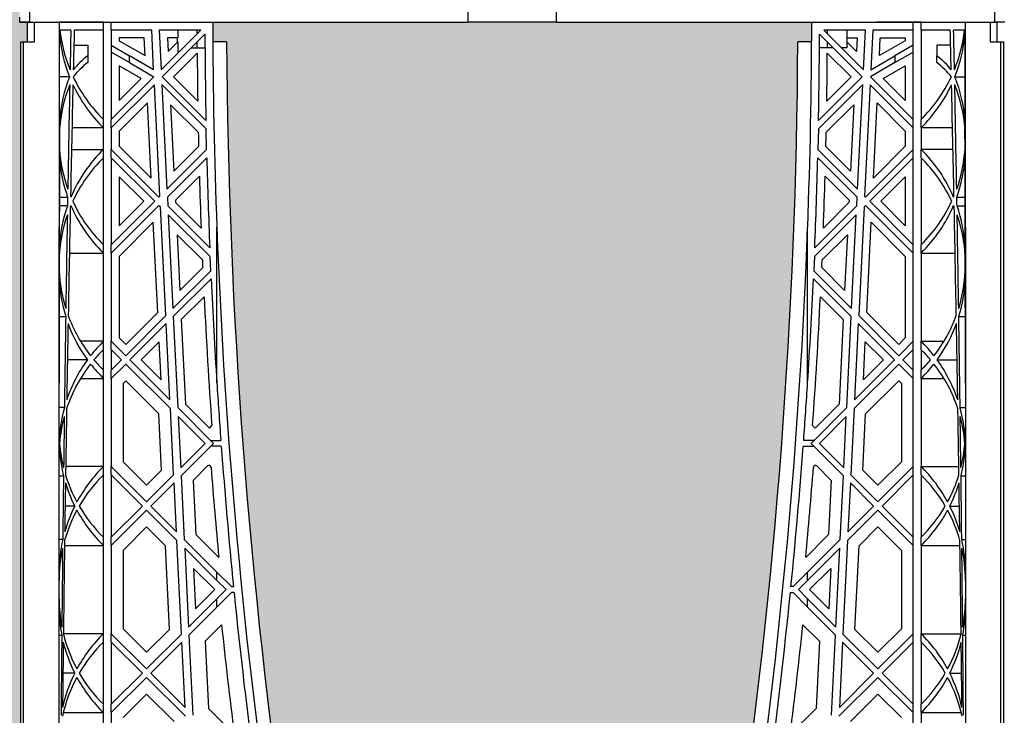
# Model space of a CAD drawing. Units: millimetres. Extents: x 63241 to 63674, y 22809 to 24020.
# Drawn here: x 63478 to 63498, y 23335 to 23349 of the extents above; entities that cross this region are included whole.
import ezdxf

# ---------------------------------------------------------------- set-up
doc = ezdxf.new("R2010")
doc.units = ezdxf.units.MM
doc.header["$LTSCALE"] = 0.4
doc.header["$MEASUREMENT"] = 0
doc.layers.add('GB 1014 ROOTSPACE', color=1, linetype='Continuous')
doc.layers.add('HATCHING', color=7, linetype='Continuous', lineweight=5, true_color=0xbdbdbd)

msp = doc.modelspace()

# ---------------------------------------------------------------- hatches: boundary and pattern name
at = {"layer": 'HATCHING'}
h = msp.add_hatch(dxfattribs=at)
h.set_pattern_fill('EARTH', color=256, scale=3.937, angle=45, style=0)
h.paths.add_polyline_path([(63551.763, 23332.106, 0.035032), (63552.99, 23348.314), (63553.266, 23348.314, 0.000846), (63553.267, 23348.708), (63548.37, 23348.708), (63548.169, 23348.708), (63546.397, 23348.708), (63546.196, 23348.708), (63541.299, 23348.708, 0.000846), (63541.3, 23348.314), (63541.576, 23348.314, 0.035032), (63542.803, 23332.106, 0.345593), (63546.857, 23328.255, 0.047133), (63547.709, 23328.255, 0.345593)])
h.paths.add_polyline_path([(63551.763, 23308.484, 0.035032), (63552.99, 23324.692), (63553.266, 23324.692, 0.000846), (63553.267, 23325.086), (63552.332, 23325.086), (63551.348, 23325.086), (63543.218, 23325.086), (63542.234, 23325.086), (63541.299, 23325.086, 0.000846), (63541.3, 23324.692), (63541.576, 23324.692, 0.035032), (63542.803, 23308.484, 0.345593), (63546.857, 23304.633, 0.047133), (63547.709, 23304.633, 0.345593)])
h.paths.add_polyline_path([(63532.078, 23332.106, 0.035032), (63533.305, 23348.314), (63533.581, 23348.314, 0.000846), (63533.582, 23348.708), (63528.685, 23348.708), (63528.484, 23348.708), (63526.712, 23348.708), (63526.511, 23348.708), (63521.614, 23348.708, 0.000846), (63521.615, 23348.314), (63521.891, 23348.314, 0.035032), (63523.118, 23332.106, 0.345593), (63527.172, 23328.255, 0.047133), (63528.024, 23328.255, 0.345593)])
h.paths.add_polyline_path([(63532.078, 23308.484, 0.035032), (63533.305, 23324.692), (63533.581, 23324.692, 0.000846), (63533.582, 23325.086), (63532.647, 23325.086), (63531.663, 23325.086), (63523.533, 23325.086), (63522.549, 23325.086), (63521.614, 23325.086, 0.000846), (63521.615, 23324.692), (63521.891, 23324.692, 0.035032), (63523.118, 23308.484, 0.345593), (63527.172, 23304.633, 0.047133), (63528.024, 23304.633, 0.345593)])
h.paths.add_polyline_path([(63512.393, 23332.106, 0.035032), (63513.62, 23348.314), (63513.896, 23348.314, 0.000846), (63513.897, 23348.708), (63509, 23348.708), (63508.799, 23348.708), (63507.027, 23348.708), (63506.826, 23348.708), (63501.929, 23348.708, 0.000846), (63501.93, 23348.314), (63502.206, 23348.314, 0.035032), (63503.433, 23332.106, 0.345593), (63507.487, 23328.255, 0.047133), (63508.339, 23328.255, 0.345593)])
h.paths.add_polyline_path([(63512.393, 23308.484, 0.035032), (63513.62, 23324.692), (63513.896, 23324.692, 0.000846), (63513.897, 23325.086), (63512.962, 23325.086), (63511.978, 23325.086), (63503.848, 23325.086), (63502.864, 23325.086), (63501.929, 23325.086, 0.000846), (63501.93, 23324.692), (63502.206, 23324.692, 0.035032), (63503.433, 23308.484, 0.345593), (63507.487, 23304.633, 0.047133), (63508.339, 23304.633, 0.345593)])
h.paths.add_polyline_path([(63492.708, 23332.106, 0.035032), (63493.935, 23348.314), (63494.211, 23348.314, 0.000846), (63494.212, 23348.708), (63489.315, 23348.708), (63489.114, 23348.708), (63487.342, 23348.708), (63487.141, 23348.708), (63482.244, 23348.708, 0.000846), (63482.245, 23348.314), (63482.521, 23348.314, 0.035032), (63483.748, 23332.106, 0.345593), (63487.802, 23328.255, 0.047133), (63488.654, 23328.255, 0.345593)])
h.paths.add_polyline_path([(63492.708, 23308.484, 0.035032), (63493.935, 23324.692), (63494.211, 23324.692, 0.000846), (63494.212, 23325.086), (63493.277, 23325.086), (63492.293, 23325.086), (63484.163, 23325.086), (63483.179, 23325.086), (63482.244, 23325.086, 0.000846), (63482.245, 23324.692), (63482.521, 23324.692, 0.035032), (63483.748, 23308.484, 0.345593), (63487.802, 23304.633, 0.047133), (63488.654, 23304.633, 0.345593)])
h.paths.add_polyline_path([(63478.405, 23332.106), (63478.405, 23348.314), (63478.464, 23348.314), (63478.543, 23348.314), (63478.543, 23348.708), (63478.385, 23348.708), (63478.385, 23348.806), (63478.385, 23349.911), (63478.385, 23349.955), (63478.385, 23350.022), (63478.385, 23351.053), (63478.385, 23351.154), (63478.385, 23351.233), (63478.385, 23351.444), (63478.385, 23351.542), (63478.582, 23351.542), (63478.975, 23351.542), (63478.976, 23351.661), (63478.385, 23351.661), (63478.385, 23350.204), (63477.992, 23351.188), (63477.992, 23359.849), (63478.385, 23360.834), (63478.385, 23361.424), (63468.543, 23361.424), (63458.7, 23361.424, -0.018883), (63470.911, 23360.963, -0.348317), (63472.707, 23359.303, -0.072507), (63472.707, 23343.86, -0.348317), (63470.911, 23342.201, -0.037779), (63446.49, 23342.201, -0.348317), (63444.693, 23343.86, -0.072507), (63444.693, 23359.303, -0.348317), (63446.49, 23360.963, -0.018883), (63458.7, 23361.424), (63448.858, 23361.424), (63439.015, 23361.424), (63439.015, 23360.834), (63439.409, 23359.849), (63439.409, 23351.188), (63439.015, 23350.204), (63439.015, 23351.661), (63438.425, 23351.661), (63438.426, 23351.542), (63438.818, 23351.542), (63438.991, 23351.542), (63439.015, 23351.562), (63439.015, 23351.542), (63439.015, 23351.444), (63439.015, 23351.233), (63439.015, 23351.154), (63439.015, 23351.053), (63439.015, 23350.022), (63439.015, 23349.955), (63439.015, 23349.911), (63439.015, 23348.806), (63439.015, 23348.708), (63438.858, 23348.708), (63438.858, 23348.314), (63438.937, 23348.314), (63438.996, 23348.314), (63438.996, 23332.106), (63438.937, 23332.106), (63438.937, 23328.255, 0.01949), (63438.582, 23328.235), (63438.799, 23328.235), (63438.799, 23325.086), (63438.858, 23325.086), (63438.858, 23324.692), (63438.937, 23324.692), (63438.996, 23324.692), (63438.996, 23308.484), (63438.937, 23308.484), (63438.937, 23304.633, 0.01949), (63438.582, 23304.613), (63438.799, 23304.613), (63438.799, 23301.464), (63439.232, 23301.464), (63439.232, 23304.613), (63439.448, 23304.613, 0.019485), (63439.094, 23304.633), (63439.094, 23308.484), (63439.035, 23308.484), (63439.035, 23324.692), (63439.094, 23324.692), (63439.173, 23324.692), (63439.173, 23325.086), (63439.212, 23325.086), (63439.311, 23325.086), (63439.804, 23325.086), (63440.689, 23325.086), (63442.874, 23325.086, 0.000846), (63442.875, 23324.692), (63443.151, 23324.692, 0.035032), (63444.378, 23308.484, 0.345593), (63448.432, 23304.633, 0.047133), (63449.284, 23304.633, 0.345593), (63453.337, 23308.484, 0.035032), (63454.565, 23324.692), (63454.841, 23324.692, 0.000846), (63454.842, 23325.086), (63456.141, 23325.086), (63457.027, 23325.086), (63458.543, 23325.086), (63458.543, 23324.692), (63458.622, 23324.692), (63458.681, 23324.692), (63458.681, 23308.484), (63458.622, 23308.484), (63458.622, 23304.633, 0.01949), (63458.267, 23304.613), (63458.484, 23304.613), (63458.484, 23301.464), (63458.917, 23301.464), (63458.917, 23304.613), (63459.133, 23304.613, 0.019485), (63458.779, 23304.633), (63458.779, 23308.484), (63458.72, 23308.484), (63458.72, 23324.692), (63458.779, 23324.692), (63458.858, 23324.692), (63458.858, 23325.086), (63458.897, 23325.086), (63458.996, 23325.086), (63459.489, 23325.086), (63460.374, 23325.086), (63462.559, 23325.086, 0.000846), (63462.56, 23324.692), (63462.836, 23324.692, 0.035032), (63464.063, 23308.484, 0.345593), (63468.117, 23304.633, 0.047133), (63468.969, 23304.633, 0.345593), (63473.023, 23308.484, 0.035032), (63474.25, 23324.692), (63474.526, 23324.692, 0.000846), (63474.527, 23325.086), (63475.826, 23325.086), (63476.712, 23325.086), (63478.228, 23325.086), (63478.228, 23324.692), (63478.307, 23324.692), (63478.366, 23324.692), (63478.366, 23308.484), (63478.307, 23308.484), (63478.307, 23304.633, 0.01949), (63477.952, 23304.613), (63478.169, 23304.613), (63478.169, 23301.464), (63478.602, 23301.464), (63478.602, 23304.613), (63478.818, 23304.613, 0.019485), (63478.464, 23304.633), (63478.464, 23308.484), (63478.405, 23308.484), (63478.405, 23324.692), (63478.464, 23324.692), (63478.543, 23324.692), (63478.543, 23325.086), (63478.582, 23325.086), (63478.602, 23325.086), (63478.602, 23328.235), (63478.818, 23328.235, 0.019485), (63478.464, 23328.255), (63478.464, 23332.106)])
h.paths.add_polyline_path([(63433.652, 23332.106, 0.035032), (63434.88, 23348.314), (63435.156, 23348.314, 0.000846), (63435.157, 23348.708), (63430.26, 23348.708), (63430.059, 23348.708), (63428.287, 23348.708), (63428.086, 23348.708), (63423.189, 23348.708, 0.000846), (63423.19, 23348.314), (63423.466, 23348.314, 0.035032), (63424.693, 23332.106, 0.345593), (63428.747, 23328.255, 0.047133), (63429.599, 23328.255, 0.345593)])
h.paths.add_polyline_path([(63433.652, 23308.484, 0.035032), (63434.88, 23324.692), (63435.156, 23324.692, 0.000846), (63435.157, 23325.086), (63434.222, 23325.086), (63433.238, 23325.086), (63425.108, 23325.086), (63424.124, 23325.086), (63423.189, 23325.086, 0.000846), (63423.19, 23324.692), (63423.466, 23324.692, 0.035032), (63424.693, 23308.484, 0.345593), (63428.747, 23304.633, 0.047133), (63429.599, 23304.633, 0.345593)])
h.paths.add_polyline_path([(63413.967, 23332.106, 0.035032), (63415.195, 23348.314), (63415.47, 23348.314, 0.000846), (63415.472, 23348.708), (63410.575, 23348.708), (63410.374, 23348.708), (63408.602, 23348.708), (63408.401, 23348.708), (63403.504, 23348.708, 0.000846), (63403.505, 23348.314), (63403.781, 23348.314, 0.035032), (63405.008, 23332.106, 0.345593), (63409.062, 23328.255, 0.047133), (63409.914, 23328.255, 0.345593)])
h.paths.add_polyline_path([(63413.967, 23308.484, 0.035032), (63415.195, 23324.692), (63415.47, 23324.692, 0.000846), (63415.472, 23325.086), (63414.537, 23325.086), (63413.553, 23325.086), (63405.423, 23325.086), (63404.439, 23325.086), (63403.504, 23325.086, 0.000846), (63403.505, 23324.692), (63403.781, 23324.692, 0.035032), (63405.008, 23308.484, 0.345593), (63409.062, 23304.633, 0.047133), (63409.914, 23304.633, 0.345593)])
h.paths.add_polyline_path([(63394.282, 23332.106, 0.035032), (63395.51, 23348.314), (63395.785, 23348.314, 0.000846), (63395.787, 23348.708), (63390.89, 23348.708), (63390.689, 23348.708), (63388.917, 23348.708), (63388.716, 23348.708), (63383.818, 23348.708, 0.000846), (63383.82, 23348.314), (63384.096, 23348.314, 0.035032), (63385.323, 23332.106, 0.345593), (63389.377, 23328.255, 0.047133), (63390.229, 23328.255, 0.345593)])
h.paths.add_polyline_path([(63394.282, 23308.484, 0.035032), (63395.51, 23324.692), (63395.785, 23324.692, 0.000846), (63395.787, 23325.086), (63394.852, 23325.086), (63393.868, 23325.086), (63385.738, 23325.086), (63384.754, 23325.086), (63383.818, 23325.086, 0.000846), (63383.82, 23324.692), (63384.096, 23324.692, 0.035032), (63385.323, 23308.484, 0.345593), (63389.377, 23304.633, 0.047133), (63390.229, 23304.633, 0.345593)])
h.paths.add_polyline_path([(63374.597, 23332.106, 0.035032), (63375.825, 23348.314), (63376.1, 23348.314, 0.000846), (63376.102, 23348.708), (63371.205, 23348.708), (63371.004, 23348.708), (63369.921, 23348.708), (63369.921, 23343.708, -1), (63365.984, 23343.708), (63365.984, 23348.708), (63364.133, 23348.708, 0.000846), (63364.135, 23348.314), (63364.411, 23348.314, 0.035032), (63365.638, 23332.106, 0.345593), (63369.692, 23328.255, 0.047133), (63370.544, 23328.255, 0.345593)])
h.paths.add_polyline_path([(63374.597, 23308.484, 0.035032), (63375.825, 23324.692), (63376.1, 23324.692, 0.000846), (63376.102, 23325.086), (63375.167, 23325.086), (63374.183, 23325.086), (63366.053, 23325.086), (63365.069, 23325.086), (63364.133, 23325.086, 0.000846), (63364.135, 23324.692), (63364.411, 23324.692, 0.035032), (63365.638, 23308.484, 0.345593), (63369.692, 23304.633, 0.047133), (63370.544, 23304.633, 0.345593)])
h.paths.add_polyline_path([(63547.401, 23343.708, -1), (63551.338, 23343.708, -1)], flags=16)
h.paths.add_polyline_path([(63473.464, 23351.661, -1), (63477.401, 23351.661, -1)], flags=16)
h.paths.add_polyline_path([(63440, 23351.661, -1), (63443.937, 23351.661, -1)], flags=16)

# ---------------------------------------------------------------- linework, layer by layer
at = {"layer": 'GB 1014 ROOTSPACE', "linetype": 'Continuous'}
for p, q in [((63478.582, 23351.542), (63478.582, 23348.708)), ((63487.325, 23350.676), (63487.342, 23348.708)), ((63489.114, 23348.708), (63489.131, 23350.676)), ((63497.874, 23348.708), (63497.874, 23348.992)), ((63478.385, 23348.708), (63478.385, 23348.806)), ((63478.385, 23348.708), (63478.543, 23348.708)), ((63478.582, 23348.708), (63478.385, 23348.708)), ((63478.543, 23348.708), (63478.681, 23348.708)), ((63478.543, 23348.708), (63478.681, 23348.708)), ((63478.543, 23348.314), (63478.543, 23348.708)), ((63478.582, 23348.708), (63487.141, 23348.708)), ((63478.582, 23348.708), (63482.244, 23348.708)), ((63478.681, 23348.708), (63479.174, 23348.708)), ((63478.681, 23348.314), (63478.681, 23348.708)), ((63478.681, 23348.708), (63479.174, 23348.708)), ((63480.059, 23348.708), (63479.174, 23348.708)), ((63480.059, 23348.708), (63479.174, 23348.708)), ((63480.059, 23348.55), (63480.059, 23348.708)), ((63480.216, 23348.55), (63480.216, 23348.708)), ((63487.141, 23348.708), (63487.342, 23348.708)), ((63489.114, 23348.708), (63487.342, 23348.708)), ((63489.114, 23348.708), (63489.315, 23348.708)), ((63489.315, 23348.708), (63497.874, 23348.708)), ((63494.212, 23348.708), (63497.913, 23348.708)), ((63496.397, 23348.708), (63495.511, 23348.708)), ((63496.24, 23348.55), (63496.24, 23348.708)), ((63496.397, 23348.55), (63496.397, 23348.708)), ((63497.775, 23348.708), (63497.775, 23348.314)), ((63498.07, 23348.708), (63497.874, 23348.708)), ((63497.913, 23348.708), (63497.913, 23348.314)), ((63479.408, 23348.55), (63479.19, 23348.55)), ((63480.059, 23348.55), (63479.475, 23348.55)), ((63480.059, 23346.763), (63480.059, 23348.55)), ((63480.216, 23348.55), (63480.216, 23346.763)), ((63481.023, 23348.55), (63480.216, 23348.55)), ((63480.873, 23348.393), (63480.374, 23348.393)), ((63480.374, 23348.393), (63480.374, 23348.336)), ((63480.891, 23348.038), (63480.873, 23348.393)), ((63481.062, 23347.757), (63481.023, 23348.55)), ((63482.003, 23348.55), (63481.171, 23348.55)), ((63481.171, 23348.55), (63481.21, 23347.757)), ((63481.21, 23347.757), (63482.003, 23348.55)), ((63482.087, 23348.467), (63481.235, 23347.615)), ((63481.336, 23348.393), (63481.35, 23348.12)), ((63481.543, 23348.393), (63481.336, 23348.393)), ((63481.535, 23348.393), (63481.535, 23348.305)), ((63481.543, 23348.55), (63481.543, 23348.393)), ((63481.929, 23348.476), (63481.929, 23348.55)), ((63495.221, 23347.615), (63494.369, 23348.467)), ((63495.285, 23348.55), (63494.453, 23348.55)), ((63494.453, 23348.55), (63495.246, 23347.757)), ((63494.527, 23348.476), (63494.527, 23348.55)), ((63494.913, 23348.55), (63494.913, 23348.393)), ((63494.913, 23348.393), (63495.119, 23348.393)), ((63494.921, 23348.305), (63494.921, 23348.393)), ((63495.119, 23348.393), (63495.106, 23348.12)), ((63495.246, 23347.757), (63495.285, 23348.55)), ((63495.433, 23348.55), (63495.393, 23347.757)), ((63496.24, 23348.55), (63495.433, 23348.55)), ((63495.565, 23348.038), (63495.583, 23348.393)), ((63495.583, 23348.393), (63496.082, 23348.393)), ((63496.082, 23348.393), (63496.082, 23348.336)), ((63496.24, 23346.763), (63496.24, 23348.55)), ((63496.397, 23348.55), (63496.397, 23346.763)), ((63496.981, 23348.55), (63496.397, 23348.55)), ((63497.265, 23348.55), (63497.048, 23348.55)), ((63478.405, 23332.106), (63478.405, 23348.314)), ((63478.405, 23348.314), (63478.464, 23348.314)), ((63478.464, 23332.106), (63478.464, 23348.314)), ((63478.464, 23348.314), (63478.681, 23348.314)), ((63479.468, 23348.245), (63479.744, 23348.245)), ((63479.744, 23348.245), (63479.744, 23348.036)), ((63480.216, 23348.245), (63480.58, 23348.036)), ((63480.374, 23348.336), (63480.891, 23348.038)), ((63481.35, 23348.12), (63481.543, 23348.313)), ((63481.543, 23348.313), (63481.543, 23348.09)), ((63481.816, 23348.196), (63481.929, 23348.196)), ((63481.929, 23348.196), (63481.929, 23348.309)), ((63481.929, 23348.196), (63482.088, 23348.196)), ((63482.521, 23348.314), (63482.245, 23348.314)), ((63494.211, 23348.314), (63493.935, 23348.314)), ((63494.527, 23348.196), (63494.367, 23348.196)), ((63494.527, 23348.196), (63494.527, 23348.309)), ((63494.64, 23348.196), (63494.527, 23348.196)), ((63494.913, 23348.196), (63494.807, 23348.196)), ((63495.106, 23348.12), (63494.913, 23348.313)), ((63494.913, 23348.313), (63494.913, 23348.196)), ((63496.082, 23348.336), (63495.565, 23348.038)), ((63496.24, 23348.245), (63495.876, 23348.036)), ((63496.988, 23348.245), (63496.712, 23348.245)), ((63496.712, 23348.245), (63496.712, 23348.036)), ((63497.775, 23348.314), (63497.992, 23348.314)), ((63497.992, 23332.106), (63497.992, 23348.314)), ((63497.992, 23348.314), (63498.051, 23348.314)), ((63498.051, 23332.106), (63498.051, 23348.314)), ((63479.744, 23348.036), (63479.744, 23347.899)), ((63480.58, 23347.899), (63480.216, 23348.109)), ((63481.062, 23347.757), (63480.58, 23348.036)), ((63480.58, 23347.899), (63480.58, 23348.036)), ((63481.932, 23348.089), (63481.458, 23347.615)), ((63494.524, 23348.089), (63494.998, 23347.615)), ((63495.393, 23347.757), (63495.876, 23348.036)), ((63495.876, 23347.899), (63496.24, 23348.109)), ((63495.876, 23348.036), (63495.876, 23347.899)), ((63496.712, 23347.899), (63496.712, 23348.036)), ((63480.813, 23347.583), (63480.374, 23347.836)), ((63480.374, 23347.836), (63480.374, 23347.143)), ((63480.58, 23347.899), (63481.069, 23347.617)), ((63495.876, 23347.899), (63495.387, 23347.617)), ((63495.643, 23347.583), (63496.082, 23347.836)), ((63496.082, 23347.836), (63496.082, 23347.143)), ((63479.381, 23347.615), (63479.182, 23347.615)), ((63480.216, 23346.763), (63481.069, 23347.617)), ((63482.107, 23346.743), (63481.235, 23347.615)), ((63481.458, 23347.615), (63481.943, 23347.13)), ((63494.349, 23346.743), (63495.221, 23347.615)), ((63494.998, 23347.615), (63494.513, 23347.13)), ((63495.387, 23347.617), (63496.24, 23346.763)), ((63497.075, 23347.615), (63497.274, 23347.615)), ((63481.077, 23347.457), (63480.216, 23346.596)), ((63480.374, 23347.143), (63480.813, 23347.583)), ((63481.187, 23345.229), (63481.077, 23347.457)), ((63481.225, 23347.458), (63481.328, 23345.37)), ((63481.225, 23347.458), (63482.11, 23346.573)), ((63495.231, 23347.458), (63494.345, 23346.573)), ((63495.128, 23345.37), (63495.231, 23347.458)), ((63495.379, 23347.457), (63495.269, 23345.229)), ((63496.24, 23346.596), (63495.379, 23347.457)), ((63496.082, 23347.143), (63495.643, 23347.583)), ((63480.937, 23347.095), (63480.374, 23346.531)), ((63481.012, 23345.59), (63480.937, 23347.095)), ((63481.954, 23346.506), (63481.402, 23347.058)), ((63481.402, 23347.058), (63481.468, 23345.732)), ((63494.502, 23346.506), (63495.053, 23347.058)), ((63495.053, 23347.058), (63494.988, 23345.732)), ((63495.444, 23345.59), (63495.518, 23347.095)), ((63495.518, 23347.095), (63496.082, 23346.531)), ((63480.059, 23346.596), (63480.059, 23346.763)), ((63480.216, 23346.596), (63480.216, 23346.763)), ((63496.24, 23346.596), (63496.24, 23346.763)), ((63496.397, 23346.596), (63496.397, 23346.763)), ((63479.181, 23346.573), (63479.18, 23346.161)), ((63480.059, 23346.596), (63479.43, 23346.596)), ((63480.059, 23346.163), (63480.059, 23346.596)), ((63480.216, 23346.596), (63480.216, 23346.163)), ((63480.374, 23346.531), (63480.374, 23346.228)), ((63482.119, 23346.161), (63482.11, 23346.573)), ((63494.345, 23346.573), (63494.336, 23346.161)), ((63496.082, 23346.531), (63496.082, 23346.228)), ((63496.24, 23346.163), (63496.24, 23346.596)), ((63496.397, 23346.596), (63496.397, 23346.163)), ((63497.026, 23346.596), (63496.397, 23346.596)), ((63497.276, 23346.161), (63497.275, 23346.573)), ((63480.374, 23346.228), (63481.012, 23345.59)), ((63481.468, 23345.732), (63481.96, 23346.225)), ((63494.988, 23345.732), (63494.495, 23346.225)), ((63496.082, 23346.228), (63495.444, 23345.59)), ((63479.42, 23346.163), (63480.059, 23346.163)), ((63480.059, 23345.996), (63480.059, 23346.163)), ((63480.216, 23345.996), (63480.216, 23346.163)), ((63481.169, 23345.21), (63480.216, 23346.163)), ((63481.328, 23345.37), (63482.119, 23346.161)), ((63494.336, 23346.161), (63495.128, 23345.37)), ((63495.287, 23345.21), (63496.24, 23346.163)), ((63496.24, 23345.996), (63496.24, 23346.163)), ((63497.035, 23346.163), (63496.397, 23346.163)), ((63496.397, 23345.996), (63496.397, 23346.163)), ((63480.059, 23344.258), (63480.059, 23345.996)), ((63480.216, 23345.996), (63480.216, 23344.258)), ((63480.216, 23345.996), (63481.085, 23345.127)), ((63482.124, 23345.998), (63481.336, 23345.211)), ((63495.12, 23345.211), (63494.332, 23345.998)), ((63496.24, 23345.996), (63495.371, 23345.127)), ((63496.24, 23344.258), (63496.24, 23345.996)), ((63496.397, 23345.996), (63496.397, 23344.258)), ((63480.863, 23345.127), (63480.374, 23345.616)), ((63480.374, 23345.616), (63480.374, 23344.638)), ((63481.976, 23345.628), (63481.497, 23345.149)), ((63494.48, 23345.628), (63494.959, 23345.149)), ((63495.593, 23345.127), (63496.082, 23345.616)), ((63496.082, 23345.616), (63496.082, 23344.638)), ((63479.178, 23345.211), (63479.343, 23345.211)), ((63480.216, 23344.258), (63481.085, 23345.127)), ((63481.169, 23345.043), (63480.216, 23344.091)), ((63480.374, 23344.638), (63480.863, 23345.127)), ((63481.169, 23345.21), (63481.187, 23345.229)), ((63481.169, 23345.043), (63481.198, 23345.014)), ((63481.336, 23345.211), (63481.345, 23345.035)), ((63481.497, 23345.149), (63481.499, 23345.103)), ((63481.499, 23345.103), (63482.01, 23344.592)), ((63494.957, 23345.103), (63494.446, 23344.592)), ((63494.959, 23345.149), (63494.957, 23345.103)), ((63495.111, 23345.035), (63495.12, 23345.211)), ((63495.287, 23345.043), (63495.258, 23345.014)), ((63495.269, 23345.229), (63495.287, 23345.21)), ((63496.24, 23344.091), (63495.287, 23345.043)), ((63495.371, 23345.127), (63496.24, 23344.258)), ((63496.082, 23344.638), (63495.593, 23345.127)), ((63497.113, 23345.211), (63497.278, 23345.211)), ((63479.34, 23345.035), (63479.178, 23345.035)), ((63481.305, 23342.841), (63481.198, 23345.014)), ((63482.183, 23344.196), (63481.345, 23345.035)), ((63481.353, 23344.859), (63481.446, 23342.982)), ((63481.353, 23344.859), (63482.191, 23344.022)), ((63495.102, 23344.859), (63494.265, 23344.022)), ((63494.273, 23344.196), (63495.111, 23345.035)), ((63495.01, 23342.982), (63495.102, 23344.859)), ((63495.258, 23345.014), (63495.151, 23342.841)), ((63497.116, 23345.035), (63497.278, 23345.035)), ((63481.055, 23344.707), (63480.374, 23344.026)), ((63481.144, 23342.903), (63481.055, 23344.707)), ((63495.311, 23342.903), (63495.4, 23344.707)), ((63495.4, 23344.707), (63496.082, 23344.026)), ((63479.173, 23332.066), (63479.173, 23344.606)), ((63482.036, 23343.954), (63481.531, 23344.459)), ((63481.531, 23344.459), (63481.586, 23343.345)), ((63482.325, 23341.5), (63482.325, 23344.606)), ((63494.131, 23341.5), (63494.131, 23344.606)), ((63494.42, 23343.954), (63494.925, 23344.459)), ((63494.925, 23344.459), (63494.87, 23343.345)), ((63497.283, 23344.606), (63497.283, 23332.066)), ((63480.059, 23344.091), (63480.059, 23344.258)), ((63480.216, 23344.091), (63480.216, 23344.258)), ((63496.24, 23344.091), (63496.24, 23344.258)), ((63496.397, 23344.091), (63496.397, 23344.258)), ((63479.378, 23344.091), (63480.059, 23344.091)), ((63480.059, 23342.329), (63480.059, 23344.091)), ((63480.216, 23344.091), (63480.216, 23342.329)), ((63496.24, 23342.329), (63496.24, 23344.091)), ((63496.397, 23344.091), (63496.397, 23342.329)), ((63496.397, 23344.091), (63497.078, 23344.091)), ((63479.176, 23344.022), (63479.175, 23343.739)), ((63480.374, 23344.026), (63480.374, 23342.394)), ((63482.203, 23343.739), (63482.191, 23344.022)), ((63494.265, 23344.022), (63494.253, 23343.739)), ((63496.082, 23344.026), (63496.082, 23342.394)), ((63497.281, 23343.739), (63497.28, 23344.022)), ((63481.446, 23342.982), (63482.203, 23343.739)), ((63481.586, 23343.345), (63482.042, 23343.801)), ((63494.253, 23343.739), (63495.01, 23342.982)), ((63494.87, 23343.345), (63494.413, 23343.801)), ((63482.21, 23343.579), (63481.454, 23342.823)), ((63495.002, 23342.823), (63494.246, 23343.579)), ((63482.07, 23343.216), (63481.615, 23342.761)), ((63494.386, 23343.216), (63494.841, 23342.761)), ((63480.504, 23342.263), (63481.144, 23342.903)), ((63495.952, 23342.263), (63495.311, 23342.903)), ((63479.174, 23342.823), (63479.304, 23342.823)), ((63480.504, 23342.04), (63481.305, 23342.841)), ((63481.313, 23342.682), (63480.588, 23341.957)), ((63481.388, 23341.156), (63481.313, 23342.682)), ((63481.454, 23342.823), (63481.544, 23341.001)), ((63481.615, 23342.761), (63481.698, 23341.069)), ((63494.841, 23342.761), (63494.758, 23341.069)), ((63494.912, 23341.001), (63495.002, 23342.823)), ((63495.143, 23342.682), (63495.067, 23341.156)), ((63495.868, 23341.957), (63495.143, 23342.682)), ((63495.151, 23342.841), (63495.952, 23342.04)), ((63497.152, 23342.823), (63497.282, 23342.823)), ((63480.059, 23342.329), (63479.602, 23342.329)), ((63480.059, 23342.162), (63480.059, 23342.329)), ((63480.216, 23342.162), (63480.216, 23342.329)), ((63480.504, 23342.04), (63480.216, 23342.329)), ((63480.374, 23342.394), (63480.504, 23342.263)), ((63481.173, 23342.32), (63480.811, 23341.957)), ((63481.211, 23341.556), (63481.173, 23342.32)), ((63495.245, 23341.556), (63495.283, 23342.32)), ((63495.283, 23342.32), (63495.645, 23341.957)), ((63496.082, 23342.394), (63495.952, 23342.263)), ((63495.952, 23342.04), (63496.24, 23342.329)), ((63496.24, 23342.162), (63496.24, 23342.329)), ((63496.397, 23342.329), (63496.854, 23342.329)), ((63496.397, 23342.162), (63496.397, 23342.329)), ((63480.059, 23341.752), (63480.059, 23342.162)), ((63480.216, 23342.162), (63480.216, 23341.752)), ((63480.216, 23342.162), (63480.421, 23341.957)), ((63496.24, 23342.162), (63496.035, 23341.957)), ((63496.24, 23341.752), (63496.24, 23342.162)), ((63496.397, 23342.162), (63496.397, 23341.752)), ((63479.738, 23341.957), (63479.339, 23341.957)), ((63480.216, 23341.752), (63480.421, 23341.957)), ((63481.388, 23341.156), (63480.588, 23341.957)), ((63480.811, 23341.957), (63481.211, 23341.556)), ((63495.067, 23341.156), (63495.868, 23341.957)), ((63495.645, 23341.957), (63495.245, 23341.556)), ((63496.035, 23341.957), (63496.24, 23341.752)), ((63496.718, 23341.957), (63497.117, 23341.957)), ((63480.059, 23341.585), (63480.059, 23341.752)), ((63480.504, 23341.873), (63480.216, 23341.585)), ((63480.216, 23341.585), (63480.216, 23341.752)), ((63480.504, 23341.873), (63481.397, 23340.981)), ((63495.952, 23341.873), (63495.059, 23340.981)), ((63496.24, 23341.585), (63495.952, 23341.873)), ((63496.24, 23341.585), (63496.24, 23341.752)), ((63496.397, 23341.585), (63496.397, 23341.752)), ((63479.602, 23341.585), (63480.059, 23341.585)), ((63480.059, 23339.823), (63480.059, 23341.585)), ((63480.216, 23341.585), (63480.216, 23339.823)), ((63480.504, 23341.539), (63480.452, 23341.487)), ((63481.166, 23340.878), (63480.504, 23341.539)), ((63495.29, 23340.878), (63495.952, 23341.539)), ((63495.952, 23341.539), (63496.004, 23341.487)), ((63496.24, 23339.823), (63496.24, 23341.585)), ((63496.397, 23341.585), (63496.397, 23339.823)), ((63496.397, 23341.585), (63496.854, 23341.585)), ((63480.452, 23341.487), (63480.452, 23339.921)), ((63496.004, 23341.487), (63496.004, 23339.921)), ((63479.278, 23341.001), (63479.173, 23341.001)), ((63481.462, 23339.658), (63481.397, 23340.981)), ((63482.258, 23340.287), (63481.544, 23341.001)), ((63481.698, 23341.069), (63482.175, 23340.593)), ((63494.198, 23340.287), (63494.912, 23341.001)), ((63494.758, 23341.069), (63494.281, 23340.593)), ((63495.059, 23340.981), (63494.993, 23339.658)), ((63497.178, 23341.001), (63497.283, 23341.001)), ((63481.221, 23339.751), (63481.166, 23340.878)), ((63481.553, 23340.825), (63481.603, 23339.799)), ((63481.553, 23340.825), (63482.091, 23340.287)), ((63494.903, 23340.825), (63494.365, 23340.287)), ((63494.852, 23339.799), (63494.903, 23340.825)), ((63495.234, 23339.751), (63495.29, 23340.878)), ((63482.175, 23340.593), (63482.225, 23340.643)), ((63494.281, 23340.593), (63494.231, 23340.643)), ((63482.199, 23340.346), (63482.405, 23340.346)), ((63494.257, 23340.346), (63494.051, 23340.346)), ((63479.174, 23340.287), (63479.173, 23340.287)), ((63481.603, 23339.799), (63482.091, 23340.287)), ((63482.258, 23340.287), (63481.611, 23339.64)), ((63482.413, 23340.228), (63482.199, 23340.228)), ((63494.042, 23340.228), (63494.257, 23340.228)), ((63494.845, 23339.64), (63494.198, 23340.287)), ((63494.365, 23340.287), (63494.852, 23339.799)), ((63497.282, 23340.287), (63497.283, 23340.287)), ((63480.059, 23339.823), (63479.304, 23339.823)), ((63480.059, 23339.656), (63480.059, 23339.823)), ((63480.216, 23339.656), (63480.216, 23339.823)), ((63480.922, 23339.117), (63480.216, 23339.823)), ((63480.452, 23339.921), (63480.922, 23339.451)), ((63480.922, 23339.451), (63481.221, 23339.751)), ((63482.141, 23339.836), (63481.852, 23339.547)), ((63494.314, 23339.836), (63494.604, 23339.547)), ((63495.534, 23339.451), (63495.234, 23339.751)), ((63496.004, 23339.921), (63495.534, 23339.451)), ((63495.534, 23339.117), (63496.24, 23339.823)), ((63496.24, 23339.656), (63496.24, 23339.823)), ((63496.397, 23339.823), (63497.152, 23339.823)), ((63496.397, 23339.656), (63496.397, 23339.823)), ((63479.173, 23339.64), (63479.26, 23339.64)), ((63480.059, 23338.412), (63480.059, 23339.656)), ((63480.216, 23339.656), (63480.216, 23338.412)), ((63480.216, 23339.656), (63480.838, 23339.034)), ((63480.922, 23339.117), (63481.462, 23339.658)), ((63481.611, 23339.64), (63481.674, 23338.365)), ((63481.852, 23339.547), (63481.906, 23338.468)), ((63494.604, 23339.547), (63494.55, 23338.468)), ((63494.782, 23338.365), (63494.845, 23339.64)), ((63494.993, 23339.658), (63495.534, 23339.117)), ((63496.24, 23339.656), (63495.617, 23339.034)), ((63496.24, 23338.412), (63496.24, 23339.656)), ((63496.397, 23339.656), (63496.397, 23338.412)), ((63497.196, 23339.64), (63497.283, 23339.64)), ((63481.47, 23339.499), (63481.005, 23339.034)), ((63481.519, 23338.521), (63481.47, 23339.499)), ((63494.985, 23339.499), (63494.937, 23338.521)), ((63495.45, 23339.034), (63494.985, 23339.499)), ((63479.484, 23339.034), (63479.292, 23339.034)), ((63480.216, 23338.412), (63480.838, 23339.034)), ((63480.922, 23338.95), (63480.216, 23338.245)), ((63480.922, 23338.95), (63481.527, 23338.345)), ((63481.519, 23338.521), (63481.005, 23339.034)), ((63495.534, 23338.95), (63494.928, 23338.345)), ((63494.937, 23338.521), (63495.45, 23339.034)), ((63496.24, 23338.245), (63495.534, 23338.95)), ((63495.617, 23339.034), (63496.24, 23338.412)), ((63496.972, 23339.034), (63497.164, 23339.034)), ((63480.922, 23338.616), (63480.452, 23338.147)), ((63481.296, 23338.242), (63480.922, 23338.616)), ((63495.16, 23338.242), (63495.534, 23338.616)), ((63495.534, 23338.616), (63496.004, 23338.147)), ((63479.245, 23338.365), (63479.173, 23338.365)), ((63480.059, 23338.245), (63480.059, 23338.412)), ((63480.216, 23338.245), (63480.216, 23338.412)), ((63482.325, 23337.714), (63481.674, 23338.365)), ((63481.906, 23338.468), (63482.364, 23338.009)), ((63494.55, 23338.468), (63494.092, 23338.009)), ((63494.131, 23337.714), (63494.782, 23338.365)), ((63496.24, 23338.245), (63496.24, 23338.412)), ((63496.397, 23338.245), (63496.397, 23338.412)), ((63497.21, 23338.365), (63497.283, 23338.365)), ((63479.281, 23338.245), (63480.059, 23338.245)), ((63480.059, 23336.482), (63480.059, 23338.245)), ((63480.216, 23338.245), (63480.216, 23336.482)), ((63481.379, 23336.568), (63481.296, 23338.242)), ((63481.62, 23336.475), (63481.527, 23338.345)), ((63481.683, 23338.189), (63481.761, 23336.615)), ((63481.683, 23338.189), (63482.325, 23337.547)), ((63494.773, 23338.189), (63494.131, 23337.547)), ((63494.695, 23336.615), (63494.773, 23338.189)), ((63494.928, 23338.345), (63494.836, 23336.475)), ((63495.077, 23336.568), (63495.16, 23338.242)), ((63496.24, 23336.482), (63496.24, 23338.245)), ((63496.397, 23338.245), (63496.397, 23336.482)), ((63496.397, 23338.245), (63497.175, 23338.245)), ((63480.452, 23338.147), (63480.452, 23336.58)), ((63496.004, 23338.147), (63496.004, 23336.58)), ((63482.286, 23337.364), (63481.86, 23337.789)), ((63481.86, 23337.789), (63481.9, 23336.978)), ((63494.17, 23337.364), (63494.596, 23337.789)), ((63494.596, 23337.789), (63494.555, 23336.978)), ((63482.325, 23337.547), (63482.325, 23337.714)), ((63482.617, 23337.423), (63482.325, 23337.714)), ((63493.839, 23337.423), (63494.131, 23337.714)), ((63494.131, 23337.547), (63494.131, 23337.714)), ((63482.325, 23337.547), (63482.509, 23337.364)), ((63482.617, 23337.423), (63482.658, 23337.423)), ((63493.839, 23337.423), (63493.798, 23337.423)), ((63494.131, 23337.547), (63493.947, 23337.364)), ((63481.761, 23336.615), (63482.325, 23337.18)), ((63481.9, 23336.978), (63482.286, 23337.364)), ((63482.325, 23337.18), (63482.509, 23337.364)), ((63482.617, 23337.304), (63482.325, 23337.013)), ((63482.325, 23337.013), (63482.325, 23337.18)), ((63482.67, 23337.304), (63482.617, 23337.304)), ((63493.786, 23337.304), (63493.839, 23337.304)), ((63494.131, 23337.013), (63493.839, 23337.304)), ((63493.947, 23337.364), (63494.131, 23337.18)), ((63494.131, 23337.013), (63494.131, 23337.18)), ((63494.131, 23337.18), (63494.695, 23336.615)), ((63494.555, 23336.978), (63494.17, 23337.364)), ((63482.325, 23337.013), (63481.768, 23336.456)), ((63494.687, 23336.456), (63494.131, 23337.013)), ((63480.452, 23336.58), (63480.922, 23336.111)), ((63482.42, 23336.662), (63482.09, 23336.332)), ((63494.036, 23336.662), (63494.366, 23336.332)), ((63496.004, 23336.58), (63495.534, 23336.111)), ((63479.173, 23336.456), (63479.226, 23336.456)), ((63480.059, 23336.482), (63479.258, 23336.482)), ((63480.059, 23336.315), (63480.059, 23336.482)), ((63480.216, 23336.315), (63480.216, 23336.482)), ((63480.922, 23335.777), (63480.216, 23336.482)), ((63480.922, 23336.111), (63481.379, 23336.568)), ((63480.922, 23335.777), (63481.62, 23336.475)), ((63481.768, 23336.456), (63481.848, 23334.851)), ((63494.608, 23334.851), (63494.687, 23336.456)), ((63494.836, 23336.475), (63495.534, 23335.777)), ((63495.534, 23336.111), (63495.077, 23336.568)), ((63495.534, 23335.777), (63496.24, 23336.482)), ((63496.24, 23336.315), (63496.24, 23336.482)), ((63496.397, 23336.482), (63497.198, 23336.482)), ((63496.397, 23336.315), (63496.397, 23336.482)), ((63497.23, 23336.456), (63497.283, 23336.456)), ((63480.059, 23335.071), (63480.059, 23336.315)), ((63480.216, 23336.315), (63480.216, 23335.071)), ((63480.216, 23336.315), (63480.838, 23335.693)), ((63481.628, 23336.315), (63481.005, 23335.693)), ((63481.692, 23335.006), (63481.628, 23336.315)), ((63482.09, 23336.332), (63482.156, 23334.988)), ((63494.366, 23336.332), (63494.299, 23334.988)), ((63494.828, 23336.315), (63494.764, 23335.006)), ((63495.45, 23335.693), (63494.828, 23336.315)), ((63496.24, 23336.315), (63495.617, 23335.693)), ((63496.24, 23335.071), (63496.24, 23336.315)), ((63496.397, 23336.315), (63496.397, 23335.071)), ((63479.484, 23335.693), (63479.249, 23335.693)), ((63480.216, 23335.071), (63480.838, 23335.693)), ((63480.922, 23335.61), (63480.216, 23334.904)), ((63480.922, 23335.61), (63481.701, 23334.831)), ((63481.692, 23335.006), (63481.005, 23335.693)), ((63495.534, 23335.61), (63494.755, 23334.831)), ((63494.764, 23335.006), (63495.45, 23335.693)), ((63496.24, 23334.904), (63495.534, 23335.61)), ((63495.617, 23335.693), (63496.24, 23335.071)), ((63496.972, 23335.693), (63497.207, 23335.693)), ((63480.922, 23335.276), (63480.452, 23334.806)), ((63481.47, 23334.728), (63480.922, 23335.276)), ((63494.986, 23334.728), (63495.534, 23335.276)), ((63495.534, 23335.276), (63496.004, 23334.806)), ((63480.059, 23334.904), (63480.059, 23335.071)), ((63480.216, 23334.904), (63480.216, 23335.071)), ((63496.24, 23334.904), (63496.24, 23335.071)), ((63496.397, 23334.904), (63496.397, 23335.071)), ((63479.256, 23334.904), (63480.059, 23334.904)), ((63480.059, 23333.142), (63480.059, 23334.904)), ((63480.216, 23334.904), (63480.216, 23333.142)), ((63482.156, 23334.988), (63482.672, 23334.472)), ((63494.299, 23334.988), (63493.784, 23334.472)), ((63496.24, 23333.142), (63496.24, 23334.904)), ((63496.397, 23334.904), (63496.397, 23333.142)), ((63496.397, 23334.904), (63497.2, 23334.904))]:
    msp.add_line(p, q, dxfattribs=at)
for centre, radius, start, end in [((66567.518, 23345.818), 3088.346, 179.946382, 180.022471), ((63598.654, 23348.959), 116.411, 180.12369, 182.14282), ((63377.803, 23348.959), 116.41, 357.85718, 359.87632), ((60408.938, 23345.818), 3088.346, 359.977529, 0.053618), ((61861.968, 23349.059), 1617.214, 359.917944, 359.979029), ((63482.126, 23348.705), 2.953, 184.6202, 201.6611), ((63482.126, 23348.872), 2.953, 186.2544, 202.1778), ((63598.659, 23348.959), 116.573, 180.24186, 181.08935), ((63377.796, 23348.959), 116.573, 358.91065, 359.75814), ((63494.33, 23348.872), 2.953, 337.8222, 353.7456), ((63494.33, 23348.705), 2.953, 338.3389, 355.3798), ((65114.567, 23349.059), 1617.294, 180.020972, 180.082054), ((63598.661, 23348.959), 116.142, 180.31826, 188.34364), ((63377.795, 23348.959), 116.142, 351.65636, 359.68174), ((63598.661, 23348.959), 116.732, 180.42707, 180.89794), ((63377.795, 23348.959), 116.732, 359.10206, 359.57293), ((63482.126, 23346.525), 2.953, 158.3389, 175.7697), ((63482.126, 23348.872), 2.953, 205.1625, 225.573), ((63494.33, 23348.872), 2.953, 314.427, 334.8375), ((63494.33, 23346.525), 2.953, 4.2303, 21.6611), ((63482.126, 23346.358), 2.953, 158.1318, 175.8351), ((63482.126, 23348.705), 2.953, 204.994, 225.573), ((63494.33, 23348.705), 2.953, 314.427, 335.006), ((63494.33, 23346.358), 2.953, 4.1649, 21.8682), ((63598.661, 23348.959), 116.732, 181.20422, 181.34223), ((63377.795, 23348.959), 116.732, 358.65777, 358.79578), ((63482.126, 23346.366), 2.953, 183.9869, 199.7269), ((63482.126, 23344.055), 2.953, 134.427, 156.9525), ((63494.33, 23344.055), 2.953, 23.0475, 45.573), ((63494.33, 23346.366), 2.953, 340.2731, 356.0131), ((63482.126, 23346.199), 2.953, 183.9085, 199.5649), ((63482.126, 23343.887), 2.953, 134.427, 155.1794), ((63598.659, 23348.959), 116.573, 181.45548, 182.34173), ((63377.797, 23348.959), 116.573, 357.65827, 358.54452), ((63494.33, 23343.887), 2.953, 24.8206, 45.573), ((63494.33, 23346.199), 2.953, 340.4351, 356.0915), ((63598.661, 23348.959), 116.732, 181.63532, 182.14413), ((63377.795, 23348.959), 116.732, 357.85587, 358.36468), ((63482.126, 23343.887), 2.953, 156.9525, 157.5639), ((63482.126, 23346.366), 2.953, 202.6588, 203.0475), ((63482.126, 23346.199), 2.953, 203.0475, 225.573), ((63482.126, 23346.366), 2.953, 204.8206, 225.573), ((63494.33, 23346.366), 2.953, 314.427, 335.1794), ((63494.33, 23346.199), 2.953, 314.427, 336.9525), ((63494.33, 23346.366), 2.953, 336.9525, 337.3412), ((63494.33, 23343.887), 2.953, 22.4361, 23.0475), ((63482.126, 23344.055), 2.953, 160.6141, 177.2526), ((63482.126, 23343.887), 2.953, 160.7925, 177.3936), ((63494.33, 23344.055), 2.953, 2.7474, 19.3859), ((63494.33, 23343.887), 2.953, 2.6064, 19.2075), ((63598.661, 23348.959), 116.417, 182.14276, 188.34364), ((63377.795, 23348.959), 116.417, 351.65636, 357.85724), ((63598.661, 23348.959), 116.732, 182.45758, 182.53247), ((63377.795, 23348.959), 116.732, 357.46753, 357.54242), ((63482.126, 23343.861), 2.953, 182.3669, 197.3131), ((63494.33, 23343.861), 2.953, 342.6869, 357.6331), ((64623.614, 23341.314), 1144.441, 179.886567, 179.99066), ((63482.126, 23343.694), 2.953, 182.2257, 197.1533), ((63598.659, 23348.959), 116.573, 182.64513, 183.66862), ((63377.791, 23348.959), 116.579, 356.33141, 357.35484), ((63494.33, 23343.694), 2.953, 342.8467, 357.7743), ((62352.925, 23341.314), 1144.358, 0.009336, 0.113437), ((63598.661, 23348.959), 116.732, 182.81997, 184.08518), ((63377.795, 23348.959), 116.732, 355.91482, 357.18003), ((63482.126, 23343.694), 2.953, 200.0374, 216.0337), ((63482.126, 23343.861), 2.953, 200.1999, 218.0643), ((63494.33, 23343.861), 2.953, 321.9357, 339.8001), ((63494.33, 23343.694), 2.953, 323.9663, 339.9626), ((63482.126, 23340.22), 2.953, 134.427, 141.9357), ((63494.33, 23340.22), 2.953, 38.0643, 45.573), ((63482.126, 23340.053), 2.953, 134.427, 139.8471), ((63494.33, 23340.053), 2.953, 40.1529, 45.573), ((63482.126, 23340.22), 2.953, 143.9663, 161.5121), ((63482.126, 23343.861), 2.953, 220.1529, 225.573), ((63494.33, 23343.861), 2.953, 314.427, 319.8471), ((63494.33, 23340.22), 2.953, 18.4879, 36.0337), ((63482.126, 23340.053), 2.953, 141.9357, 161.6896), ((63482.126, 23343.694), 2.953, 218.0643, 225.573), ((63494.33, 23343.694), 2.953, 314.427, 321.9357), ((63494.33, 23340.053), 2.953, 18.3104, 38.0643), ((63598.661, 23348.959), 116.575, 183.66861, 184.23735), ((63377.795, 23348.959), 116.575, 355.76265, 356.33139), ((63482.126, 23340.22), 2.953, 164.6662, 178.7064), ((63494.33, 23340.22), 2.953, 1.2936, 15.3338), ((63482.126, 23340.053), 2.953, 164.8408, 175.4606), ((63494.33, 23340.053), 2.953, 4.5394, 15.1592), ((63482.126, 23340.353), 2.953, 181.2936, 193.9851), ((63482.126, 23340.52), 2.953, 184.5394, 194.1424), ((63598.661, 23348.959), 116.575, 184.29557, 185.67946), ((63377.795, 23348.959), 116.575, 354.32054, 355.70443), ((63494.33, 23340.52), 2.953, 345.8576, 355.4606), ((63494.33, 23340.353), 2.953, 346.0149, 358.7064), ((63482.126, 23337.714), 2.953, 134.427, 151.6326), ((63482.169, 23339.808), 0.0394, 4.4918, 135), ((63598.661, 23348.959), 116.811, 184.49177, 185.37883), ((63377.795, 23348.959), 116.811, 354.62117, 355.50823), ((63494.287, 23339.808), 0.0394, 45, 175.5082), ((63494.33, 23337.714), 2.953, 28.3674, 45.573), ((63482.126, 23340.52), 2.953, 196.98, 208.3674), ((63482.126, 23337.547), 2.953, 134.427, 149.7742), ((63494.33, 23337.547), 2.953, 30.2258, 45.573), ((63494.33, 23340.52), 2.953, 331.6326, 343.02), ((63482.126, 23340.353), 2.953, 196.8205, 206.5411), ((63494.33, 23340.353), 2.953, 333.4589, 343.1795), ((63482.126, 23337.547), 2.953, 151.6326, 164.3317), ((63482.126, 23337.714), 2.953, 153.4589, 164.1567), ((63482.126, 23340.353), 2.953, 208.3674, 225.573), ((63482.126, 23340.52), 2.953, 210.2258, 225.573), ((63494.33, 23340.52), 2.953, 314.427, 329.7742), ((63494.33, 23340.353), 2.953, 314.427, 331.6326), ((63494.33, 23337.547), 2.953, 15.6683, 28.3674), ((63494.33, 23337.714), 2.953, 15.8433, 26.5411), ((63482.126, 23337.714), 2.953, 167.2707, 180), ((63494.33, 23337.714), 2.953, 0, 12.7293), ((63482.126, 23337.547), 2.953, 167.4433, 180), ((63494.33, 23337.547), 2.953, 0, 12.5567), ((63482.126, 23337.18), 2.953, 180, 191.0154), ((63598.661, 23348.959), 116.575, 185.7378, 187.53906), ((63377.795, 23348.959), 116.575, 352.46094, 354.2622), ((63494.33, 23337.18), 2.953, 348.9846, 0), ((63482.126, 23337.013), 2.953, 180, 190.86), ((63494.33, 23337.013), 2.953, 349.14, 0), ((63598.661, 23348.959), 116.89, 186.03888, 187.11959), ((63377.795, 23348.959), 116.89, 352.88041, 353.96112), ((63482.126, 23337.18), 2.953, 193.8144, 208.3674), ((63482.126, 23334.374), 2.953, 134.427, 151.6326), ((63494.33, 23334.374), 2.953, 28.3674, 45.573), ((63494.33, 23337.18), 2.953, 331.6326, 346.1856), ((63482.126, 23337.013), 2.953, 193.6573, 206.5411), ((63482.126, 23334.207), 2.953, 134.427, 149.7742), ((63494.33, 23334.207), 2.953, 30.2258, 45.573), ((63494.33, 23337.013), 2.953, 333.4589, 346.3427), ((63482.126, 23334.207), 2.953, 151.6326, 167.8031), ((63482.126, 23334.374), 2.953, 153.4589, 167.6307), ((63482.126, 23337.013), 2.953, 208.3674, 225.573), ((63482.126, 23337.18), 2.953, 210.2258, 225.573), ((63494.33, 23337.18), 2.953, 314.427, 329.7742), ((63494.33, 23337.013), 2.953, 314.427, 331.6326), ((63494.33, 23334.207), 2.953, 12.1969, 28.3674), ((63494.33, 23334.374), 2.953, 12.3693, 26.5411)]:
    msp.add_arc(centre, radius, start, end, dxfattribs=at)
for centre, major_axis, ratio, start_param, end_param in [((63482.126, 23325.195), (0, 59.771), 0.049401, 1.169352, 1.18372), ((63482.126, 23322.203), (0, 59.771), 0.049401, 1.114296, 1.129032), ((63494.33, 23322.203), (0, 59.771), 0.049401, -1.129032, -1.114296), ((63494.33, 23325.195), (0, 59.771), 0.049401, -1.18372, -1.169352), ((63482.126, 23347.028), (-2.953, 0), 0.57735, -0.632306, -0.441765), ((63494.33, 23347.028), (2.953, 0), 0.57735, 0.441765, 0.632306), ((63482.126, 23346.892), (-2.953, 0), 0.57735, -0.632306, -0.439168), ((63494.33, 23346.892), (2.953, 0), 0.57735, 0.439168, 0.632306), ((63482.126, 23325.195), (0, 59.771), 0.049401, 1.189125, 1.226497), ((63482.126, 23322.203), (0, 59.771), 0.049401, 1.134568, 1.175326), ((63494.33, 23322.203), (0, 59.771), 0.049401, -1.175326, -1.134568), ((63494.33, 23325.195), (0, 59.771), 0.049401, -1.226497, -1.189125), ((63482.125, 23325.198), (0, 59.765), 0.049398, 1.229351, 1.232475), ((63494.33, 23325.192), (0, 59.775), 0.049403, -1.232429, -1.229305), ((63482.126, 23325.195), (0, 59.771), 0.049401, 1.235563, 1.268626), ((63482.126, 23322.203), (0, 59.771), 0.049401, 1.179213, 1.218241), ((63494.33, 23322.203), (0, 59.771), 0.049401, -1.218241, -1.179213), ((63494.33, 23325.195), (0, 59.771), 0.049401, -1.268626, -1.235563), ((63482.126, 23325.195), (0, 59.771), 0.049401, 1.271414, 1.303171), ((63482.126, 23322.203), (0, 59.771), 0.049401, 1.221077, 1.248122), ((63494.33, 23322.203), (0, 59.771), 0.049401, -1.248122, -1.221077), ((63494.33, 23325.195), (0, 59.771), 0.049401, -1.303171, -1.271414), ((63482.126, 23322.203), (0, 59.771), 0.049401, 1.25122, 1.27444), ((63494.33, 23322.203), (0, 59.771), 0.049401, -1.27444, -1.25122), ((63482.126, 23325.195), (0, 59.771), 0.049401, 1.306218, 1.323965), ((63494.33, 23325.195), (0, 59.771), 0.049401, -1.323965, -1.306218), ((63482.126, 23325.195), (0, 59.771), 0.049401, 1.32671, 1.348628), ((63494.33, 23325.195), (0, 59.771), 0.049401, -1.348628, -1.32671), ((63482.126, 23322.203), (0, 59.771), 0.049401, 1.277223, 1.294278), ((63494.33, 23322.203), (0, 59.771), 0.049401, -1.294278, -1.277223), ((63482.126, 23325.195), (0, 59.771), 0.049401, 1.351641, 1.378541), ((63482.126, 23322.203), (0, 59.771), 0.049401, 1.297333, 1.32969), ((63494.33, 23322.203), (0, 59.771), 0.049401, -1.32969, -1.297333), ((63494.33, 23325.195), (0, 59.771), 0.049401, -1.378541, -1.351641), ((63482.126, 23325.195), (0, 59.771), 0.049401, 1.381253, 1.408536), ((63494.33, 23325.195), (0, 59.771), 0.049401, -1.408536, -1.381253), ((63482.126, 23322.203), (0, 59.771), 0.049401, 1.332431, 1.354911), ((63494.33, 23322.203), (0, 59.771), 0.049401, -1.354911, -1.332431)]:
    msp.add_ellipse(centre, major_axis=major_axis, ratio=ratio, start_param=start_param, end_param=end_param, dxfattribs=at)
for points in [[(63479.18, 23345.998), (63479.179, 23345.397), (63479.177, 23344.797), (63479.176, 23344.196)], [(63497.28, 23344.196), (63497.278, 23344.797), (63497.277, 23345.397), (63497.276, 23345.998)]]:
    msp.add_open_spline(points, degree=3, dxfattribs=at)

doc.saveas('drawing.dxf')
